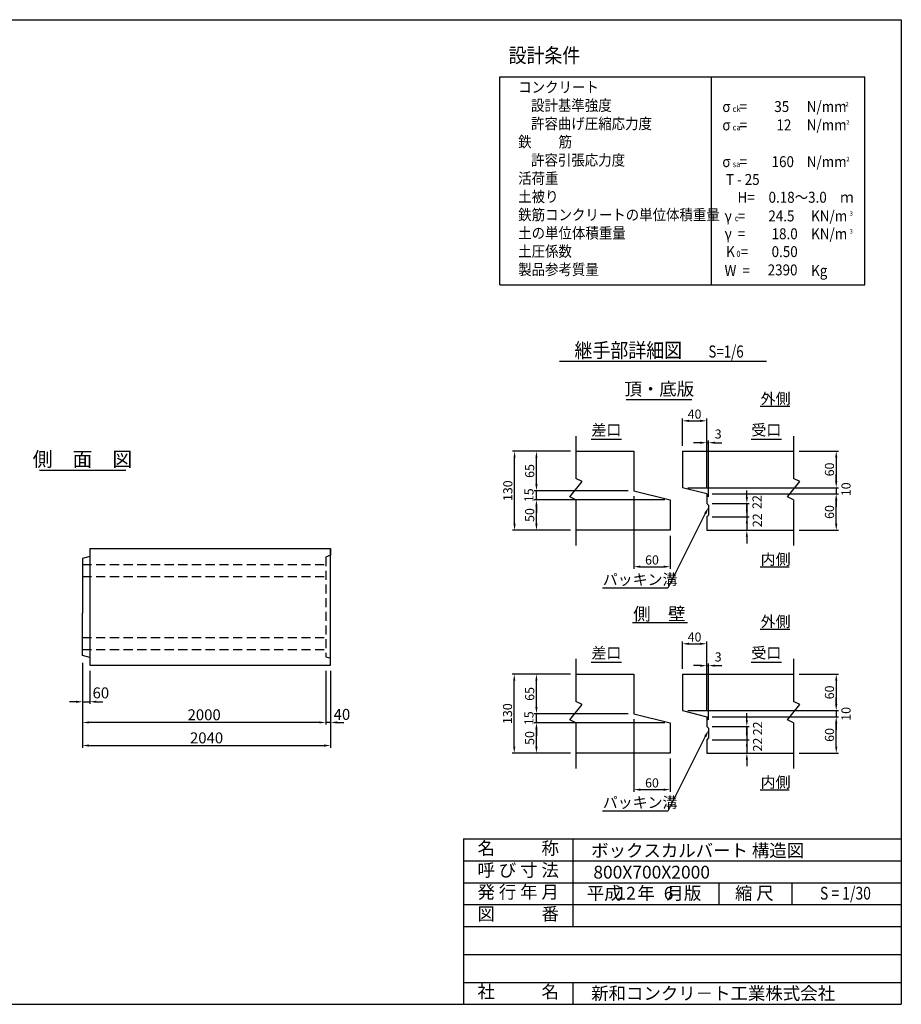
# Model space of a CAD drawing. Extents: x -250 to 12150, y 70 to 8400.
# Drawn here: x 4901 to 12150, y 300 to 8400 of the extents above; entities that cross this region are included whole.
import ezdxf
from ezdxf.enums import TextEntityAlignment as Align

# ---------------------------------------------------------------- set-up
doc = ezdxf.new("R2010")
doc.units = 0
doc.header["$LTSCALE"] = 300
doc.header["$MEASUREMENT"] = 0
doc.linetypes.add('HIDDEN', pattern=[0.375, 0.25, -0.125])
doc.layers.get('DEFPOINTS').update_dxf_attribs({"linetype": 'CONTINUOUS'})
for name, color, linetype in [('HAIKIN', 2, 'CONTINUOUS'), ('HASEN', 4, 'HIDDEN'), ('SEIHIN', 3, 'CONTINUOUS'), ('SUNPOU', 1, 'CONTINUOUS')]:
    doc.layers.add(name, color=color, linetype=linetype)
doc.styles.get("Standard").update_dxf_attribs({"font": 'TXT.shx', "width": 0.8, "bigfont": 'BIGFONT.shx'})
doc.dimstyles.get("Standard").update_dxf_attribs({"dimtxt": 0.18, "dimasz": 0.18, "dimexe": 0.18, "dimexo": 0.0625, "dimgap": 0.09, "dimtad": 0, "dimtih": 1, "dimtoh": 1, "dimdec": 4, "dimzin": 0, "dimdsep": 46, "dimtxsty": 'STANDARD', "dimcen": 0.09, "dimadec": 0, "dimazin": 0, "dimtfac": 1, "dimtdec": 4, "dimtofl": 0, "dimtmove": 0, "dimatfit": 3, "dimfxl": 1, "dimtolj": 1, "dimtzin": 0, "dimarcsym": 0})

# ---------------------------------------------------------------- blocks, each defined once
blk = doc.blocks.new('*D2')
at = {"layer": 'DEFPOINTS', "color": 0}
for p in [(5417.7, 3153.2), (7417.7, 3088.2), (5417.7, 2618.8)]:
    blk.add_point(p, dxfattribs=at)
at = {"layer": 'SUNPOU', "color": 0, "lineweight": -2}
for p, q in [((5417.7, 3108.2), (5417.7, 2600.8)), ((7417.7, 3043.2), (7417.7, 2600.8)), ((7363.7, 2618.8), (5471.7, 2618.8))]:
    blk.add_line(p, q, dxfattribs=at)
at = {"layer": 'SUNPOU', "color": 0}
for points in [[(5471.7, 2627.8), (5471.7, 2609.8), (5417.7, 2618.8)], [(7363.7, 2627.8), (7363.7, 2609.8), (7417.7, 2618.8)]]:
    blk.add_solid(points, dxfattribs=at)
at = {"layer": 'SUNPOU', "color": 0, "insert": (6417.7, 2681.8), "char_height": 90, "attachment_point": 5}
blk.add_mtext('\\A1;2000', dxfattribs=at)
blk = doc.blocks.new('*D3')
at = {"layer": 'DEFPOINTS', "color": 0}
for p in [(5417.7, 3153.2), (7457.7, 3088.8), (7457.7, 2428.8)]:
    blk.add_point(p, dxfattribs=at)
at = {"layer": 'SUNPOU', "color": 0, "lineweight": -2}
for p, q in [((5417.7, 3108.2), (5417.7, 2410.8)), ((7457.7, 3043.8), (7457.7, 2410.8)), ((5471.7, 2428.8), (7403.7, 2428.8))]:
    blk.add_line(p, q, dxfattribs=at)
at = {"layer": 'SUNPOU', "color": 0}
for points in [[(5471.7, 2437.8), (5471.7, 2419.8), (5417.7, 2428.8)], [(7403.7, 2437.8), (7403.7, 2419.8), (7457.7, 2428.8)]]:
    blk.add_solid(points, dxfattribs=at)
at = {"layer": 'SUNPOU', "color": 0, "insert": (6437.7, 2491.8), "char_height": 90, "attachment_point": 5}
blk.add_mtext('\\A1;2040', dxfattribs=at)
blk = doc.blocks.new('*D12')
at = {"layer": 'DEFPOINTS', "color": 0}
for p in [(5417.7, 3153.8), (5477.7, 3088.8), (5477.7, 2788.8)]:
    blk.add_point(p, dxfattribs=at)
at = {"layer": 'SUNPOU', "color": 0, "lineweight": -2}
for p, q in [((5417.7, 3108.8), (5417.7, 2770.8)), ((5477.7, 3043.8), (5477.7, 2770.8)), ((5363.7, 2788.8), (5309.7, 2788.8)), ((5417.7, 2788.8), (5477.7, 2788.8)), ((5531.7, 2788.8), (5585.7, 2788.8))]:
    blk.add_line(p, q, dxfattribs=at)
at = {"layer": 'SUNPOU', "color": 0}
for points in [[(5363.7, 2797.8), (5363.7, 2779.8), (5417.7, 2788.8)], [(5531.7, 2797.8), (5531.7, 2779.8), (5477.7, 2788.8)]]:
    blk.add_solid(points, dxfattribs=at)
at = {"layer": 'SUNPOU', "color": 0, "insert": (5568.4, 2862), "char_height": 90, "attachment_point": 5}
blk.add_mtext('\\A1;60', dxfattribs=at)
blk = doc.blocks.new('*D16')
at = {"layer": 'DEFPOINTS', "color": 0}
for p in [(10350, 4550), (10550, 4500), (11615, 4500)]:
    blk.add_point(p, dxfattribs=at)
at = {"layer": 'SUNPOU', "color": 0}
for p, q in [((11615, 4604), (11615, 4658)), ((10395, 4550), (11633, 4550)), ((11615, 4550), (11615, 4500)), ((10595, 4500), (11633, 4500)), ((11615, 4446), (11615, 4392))]:
    blk.add_line(p, q, dxfattribs=at)
for points in [[(11606, 4604), (11624, 4604), (11615, 4550)], [(11606, 4446), (11624, 4446), (11615, 4500)]]:
    blk.add_solid(points, dxfattribs=at)
at = {"layer": 'SUNPOU', "color": 0, "insert": (11695.3, 4536.9), "char_height": 75, "attachment_point": 5, "rotation": 90}
blk.add_mtext('\\A1;10', dxfattribs=at)
blk = doc.blocks.new('*D17')
at = {"layer": 'DEFPOINTS', "color": 0}
for p in [(9950, 4525), (10250, 4200), (10250, 3900)]:
    blk.add_point(p, dxfattribs=at)
at = {"layer": 'SUNPOU', "color": 0}
for p, q in [((9950, 4480), (9950, 3882)), ((10250, 4155), (10250, 3882)), ((10004, 3900), (10196, 3900))]:
    blk.add_line(p, q, dxfattribs=at)
for points in [[(10004, 3909), (10004, 3891), (9950, 3900)], [(10196, 3909), (10196, 3891), (10250, 3900)]]:
    blk.add_solid(points, dxfattribs=at)
at = {"layer": 'SUNPOU', "color": 0, "insert": (10100, 3955.5), "char_height": 75, "attachment_point": 5}
blk.add_mtext('\\A1;60', dxfattribs=at)
blk = doc.blocks.new('*D18')
at = {"layer": 'DEFPOINTS', "color": 0}
for p in [(9150, 4525), (9950, 4525), (10250, 4450)]:
    blk.add_point(p, dxfattribs=at)
at = {"layer": 'SUNPOU', "color": 0}
for p, q in [((9150, 4579), (9150, 4633)), ((9905, 4525), (9132, 4525)), ((9150, 4450), (9150, 4525)), ((10205, 4450), (9132, 4450)), ((9150, 4396), (9150, 4342))]:
    blk.add_line(p, q, dxfattribs=at)
for points in [[(9141, 4579), (9159, 4579), (9150, 4525)], [(9141, 4396), (9159, 4396), (9150, 4450)]]:
    blk.add_solid(points, dxfattribs=at)
at = {"layer": 'SUNPOU', "color": 0, "insert": (9088.1, 4487.5), "char_height": 75, "attachment_point": 5, "rotation": 90}
blk.add_mtext('\\A1;15', dxfattribs=at)
blk = doc.blocks.new('*D19')
at = {"layer": 'DEFPOINTS', "color": 0}
for p in [(9150, 4450), (10250, 4450), (9475, 4200)]:
    blk.add_point(p, dxfattribs=at)
at = {"layer": 'SUNPOU', "color": 0}
for p, q in [((10205, 4450), (9132, 4450)), ((9150, 4254), (9150, 4396)), ((9430, 4200), (9132, 4200))]:
    blk.add_line(p, q, dxfattribs=at)
for points in [[(9141, 4396), (9159, 4396), (9150, 4450)], [(9141, 4254), (9159, 4254), (9150, 4200)]]:
    blk.add_solid(points, dxfattribs=at)
at = {"layer": 'SUNPOU', "color": 0, "insert": (9094.5, 4325), "char_height": 75, "attachment_point": 5, "rotation": 90}
blk.add_mtext('\\A1;50', dxfattribs=at)
blk = doc.blocks.new('*D20')
at = {"layer": 'DEFPOINTS', "color": 0}
for p in [(8970, 4850), (9475, 4850), (9475, 4200)]:
    blk.add_point(p, dxfattribs=at)
at = {"layer": 'SUNPOU', "color": 0}
for p, q in [((9430, 4850), (8952, 4850)), ((8970, 4254), (8970, 4796)), ((9430, 4200), (8952, 4200))]:
    blk.add_line(p, q, dxfattribs=at)
for points in [[(8961, 4796), (8979, 4796), (8970, 4850)], [(8961, 4254), (8979, 4254), (8970, 4200)]]:
    blk.add_solid(points, dxfattribs=at)
at = {"layer": 'SUNPOU', "color": 0, "insert": (8914.5, 4525), "char_height": 75, "attachment_point": 5, "rotation": 90}
blk.add_mtext('\\A1;130', dxfattribs=at)
blk = doc.blocks.new('*D21')
at = {"layer": 'DEFPOINTS', "color": 0}
for p in [(10650, 4500), (11615, 4500), (11265, 4200)]:
    blk.add_point(p, dxfattribs=at)
at = {"layer": 'SUNPOU', "color": 0}
for p, q in [((10695, 4500), (11633, 4500)), ((11615, 4254), (11615, 4446)), ((11310, 4200), (11633, 4200))]:
    blk.add_line(p, q, dxfattribs=at)
for points in [[(11606, 4446), (11624, 4446), (11615, 4500)], [(11606, 4254), (11624, 4254), (11615, 4200)]]:
    blk.add_solid(points, dxfattribs=at)
at = {"layer": 'SUNPOU', "color": 0, "insert": (11559.5, 4350), "char_height": 75, "attachment_point": 5, "rotation": 90}
blk.add_mtext('\\A1;60', dxfattribs=at)
blk = doc.blocks.new('*D22')
at = {"layer": 'DEFPOINTS', "color": 0}
for p in [(10550, 4420), (10550, 4310), (10880, 4310)]:
    blk.add_point(p, dxfattribs=at)
at = {"layer": 'SUNPOU', "color": 0}
for p, q in [((10880, 4474), (10880, 4528)), ((10595, 4420), (10898, 4420)), ((10880, 4420), (10880, 4310)), ((10595, 4310), (10898, 4310)), ((10880, 4256), (10880, 4202))]:
    blk.add_line(p, q, dxfattribs=at)
for points in [[(10871, 4474), (10889, 4474), (10880, 4420)], [(10871, 4256), (10889, 4256), (10880, 4310)]]:
    blk.add_solid(points, dxfattribs=at)
at = {"layer": 'SUNPOU', "color": 0, "insert": (10963.1, 4431.7), "char_height": 75, "attachment_point": 5, "rotation": 90}
blk.add_mtext('\\A1;22', dxfattribs=at)
blk = doc.blocks.new('*D23')
at = {"layer": 'DEFPOINTS', "color": 0}
for p in [(10550, 4310), (10550, 4200), (10880, 4200)]:
    blk.add_point(p, dxfattribs=at)
at = {"layer": 'SUNPOU', "color": 0}
for p, q in [((10880, 4364), (10880, 4418)), ((10595, 4310), (10898, 4310)), ((10880, 4310), (10880, 4200)), ((10595, 4200), (10898, 4200)), ((10880, 4146), (10880, 4092))]:
    blk.add_line(p, q, dxfattribs=at)
for points in [[(10871, 4364), (10889, 4364), (10880, 4310)], [(10871, 4146), (10889, 4146), (10880, 4200)]]:
    blk.add_solid(points, dxfattribs=at)
at = {"layer": 'SUNPOU', "color": 0, "insert": (10965.8, 4282.2), "char_height": 75, "attachment_point": 5, "rotation": 90}
blk.add_mtext('\\A1;22', dxfattribs=at)
blk = doc.blocks.new('*D24')
at = {"layer": 'DEFPOINTS', "color": 0}
for p in [(10550, 2585.9), (10550, 2475.9), (10880, 2475.9)]:
    blk.add_point(p, dxfattribs=at)
at = {"layer": 'SUNPOU', "color": 0}
for p, q in [((10880, 2639.9), (10880, 2693.9)), ((10595, 2585.9), (10898, 2585.9)), ((10880, 2585.9), (10880, 2475.9)), ((10595, 2475.9), (10898, 2475.9)), ((10880, 2421.9), (10880, 2367.9))]:
    blk.add_line(p, q, dxfattribs=at)
for points in [[(10871, 2639.9), (10889, 2639.9), (10880, 2585.9)], [(10871, 2421.9), (10889, 2421.9), (10880, 2475.9)]]:
    blk.add_solid(points, dxfattribs=at)
at = {"layer": 'SUNPOU', "color": 0, "insert": (10968.5, 2569.8), "char_height": 75, "attachment_point": 5, "rotation": 90}
blk.add_mtext('\\A1;22', dxfattribs=at)
blk = doc.blocks.new('*D25')
at = {"layer": 'DEFPOINTS', "color": 0}
for p in [(10550, 2475.9), (10550, 2365.9), (10880, 2365.9)]:
    blk.add_point(p, dxfattribs=at)
at = {"layer": 'SUNPOU', "color": 0}
for p, q in [((10880, 2529.9), (10880, 2583.9)), ((10595, 2475.9), (10898, 2475.9)), ((10880, 2475.9), (10880, 2365.9)), ((10595, 2365.9), (10898, 2365.9)), ((10880, 2311.9), (10880, 2257.9))]:
    blk.add_line(p, q, dxfattribs=at)
for points in [[(10871, 2529.9), (10889, 2529.9), (10880, 2475.9)], [(10871, 2311.9), (10889, 2311.9), (10880, 2365.9)]]:
    blk.add_solid(points, dxfattribs=at)
at = {"layer": 'SUNPOU', "color": 0, "insert": (10968.5, 2436.7), "char_height": 75, "attachment_point": 5, "rotation": 90}
blk.add_mtext('\\A1;22', dxfattribs=at)
blk = doc.blocks.new('*D26')
at = {"layer": 'DEFPOINTS', "color": 0}
for p in [(10565, 3085.9), (10550, 2665.9), (10565, 2595.9)]:
    blk.add_point(p, dxfattribs=at)
at = {"layer": 'SUNPOU', "color": 0}
for p, q in [((10496, 3085.9), (10442, 3085.9)), ((10550, 2710.9), (10550, 3103.9)), ((10550, 3085.9), (10565, 3085.9)), ((10565, 2640.9), (10565, 3103.9)), ((10619, 3085.9), (10673, 3085.9))]:
    blk.add_line(p, q, dxfattribs=at)
for points in [[(10496, 3094.9), (10496, 3076.9), (10550, 3085.9)], [(10619, 3094.9), (10619, 3076.9), (10565, 3085.9)]]:
    blk.add_solid(points, dxfattribs=at)
at = {"layer": 'SUNPOU', "color": 0, "insert": (10644.2, 3157.5), "char_height": 75, "attachment_point": 5}
blk.add_mtext('\\A1;3', dxfattribs=at)
blk = doc.blocks.new('*D27')
at = {"layer": 'DEFPOINTS', "color": 0}
for p in [(11265, 3015.9), (10350, 2715.9), (11615, 2715.9)]:
    blk.add_point(p, dxfattribs=at)
at = {"layer": 'SUNPOU', "color": 0}
for p, q in [((11310, 3015.9), (11633, 3015.9)), ((11615, 2961.9), (11615, 2769.9)), ((10395, 2715.9), (11633, 2715.9))]:
    blk.add_line(p, q, dxfattribs=at)
for points in [[(11606, 2961.9), (11624, 2961.9), (11615, 3015.9)], [(11606, 2769.9), (11624, 2769.9), (11615, 2715.9)]]:
    blk.add_solid(points, dxfattribs=at)
at = {"layer": 'SUNPOU', "color": 0, "insert": (11559.5, 2865.9), "char_height": 75, "attachment_point": 5, "rotation": 90}
blk.add_mtext('\\A1;60', dxfattribs=at)
blk = doc.blocks.new('*D28')
at = {"layer": 'DEFPOINTS', "color": 0}
for p in [(10350, 2715.9), (10550, 2665.9), (11615, 2665.9)]:
    blk.add_point(p, dxfattribs=at)
at = {"layer": 'SUNPOU', "color": 0}
for p, q in [((11615, 2769.9), (11615, 2823.9)), ((10395, 2715.9), (11633, 2715.9)), ((11615, 2715.9), (11615, 2665.9)), ((10595, 2665.9), (11633, 2665.9)), ((11615, 2611.9), (11615, 2557.9))]:
    blk.add_line(p, q, dxfattribs=at)
for points in [[(11606, 2769.9), (11624, 2769.9), (11615, 2715.9)], [(11606, 2611.9), (11624, 2611.9), (11615, 2665.9)]]:
    blk.add_solid(points, dxfattribs=at)
at = {"layer": 'SUNPOU', "color": 0, "insert": (11695.3, 2689.3), "char_height": 75, "attachment_point": 5, "rotation": 90}
blk.add_mtext('\\A1;10', dxfattribs=at)
blk = doc.blocks.new('*D29')
at = {"layer": 'DEFPOINTS', "color": 0}
for p in [(7417.7, 3088.8), (7457.7, 3088.8), (7417.7, 2618.8)]:
    blk.add_point(p, dxfattribs=at)
at = {"layer": 'SUNPOU', "color": 0, "lineweight": -2}
for p, q in [((7417.7, 3043.8), (7417.7, 2600.8)), ((7457.7, 3043.8), (7457.7, 2600.8)), ((7363.7, 2618.8), (7309.7, 2618.8)), ((7457.7, 2618.8), (7417.7, 2618.8)), ((7511.7, 2618.8), (7565.7, 2618.8))]:
    blk.add_line(p, q, dxfattribs=at)
at = {"layer": 'SUNPOU', "color": 0}
for points in [[(7363.7, 2627.8), (7363.7, 2609.8), (7417.7, 2618.8)], [(7511.7, 2627.8), (7511.7, 2609.8), (7457.7, 2618.8)]]:
    blk.add_solid(points, dxfattribs=at)
at = {"layer": 'SUNPOU', "color": 0, "insert": (7550.8, 2685.1), "char_height": 90, "attachment_point": 5}
blk.add_mtext('\\A1;40', dxfattribs=at)
blk = doc.blocks.new('*D30')
at = {"layer": 'DEFPOINTS', "color": 0}
for p in [(10550, 3265.9), (10350, 3015.9), (10550, 2665.9)]:
    blk.add_point(p, dxfattribs=at)
at = {"layer": 'SUNPOU', "color": 0}
for p, q in [((10350, 3060.9), (10350, 3283.9)), ((10404, 3265.9), (10496, 3265.9)), ((10550, 2710.9), (10550, 3283.9))]:
    blk.add_line(p, q, dxfattribs=at)
for points in [[(10404, 3274.9), (10404, 3256.9), (10350, 3265.9)], [(10496, 3274.9), (10496, 3256.9), (10550, 3265.9)]]:
    blk.add_solid(points, dxfattribs=at)
at = {"layer": 'SUNPOU', "color": 0, "insert": (10450, 3321.4), "char_height": 75, "attachment_point": 5}
blk.add_mtext('\\A1;40', dxfattribs=at)
blk = doc.blocks.new('*D31')
at = {"layer": 'DEFPOINTS', "color": 0}
for p in [(9150, 2615.9), (10250, 2615.9), (9475, 2365.9)]:
    blk.add_point(p, dxfattribs=at)
at = {"layer": 'SUNPOU', "color": 0}
for p, q in [((10205, 2615.9), (9132, 2615.9)), ((9150, 2419.9), (9150, 2561.9)), ((9430, 2365.9), (9132, 2365.9))]:
    blk.add_line(p, q, dxfattribs=at)
for points in [[(9141, 2561.9), (9159, 2561.9), (9150, 2615.9)], [(9141, 2419.9), (9159, 2419.9), (9150, 2365.9)]]:
    blk.add_solid(points, dxfattribs=at)
at = {"layer": 'SUNPOU', "color": 0, "insert": (9094.5, 2490.9), "char_height": 75, "attachment_point": 5, "rotation": 90}
blk.add_mtext('\\A1;50', dxfattribs=at)
blk = doc.blocks.new('*D32')
at = {"layer": 'DEFPOINTS', "color": 0}
for p in [(9150, 2690.9), (9950, 2690.9), (10250, 2615.9)]:
    blk.add_point(p, dxfattribs=at)
at = {"layer": 'SUNPOU', "color": 0}
for p, q in [((9150, 2744.9), (9150, 2798.9)), ((9905, 2690.9), (9132, 2690.9)), ((9150, 2615.9), (9150, 2690.9)), ((10205, 2615.9), (9132, 2615.9)), ((9150, 2561.9), (9150, 2507.9))]:
    blk.add_line(p, q, dxfattribs=at)
for points in [[(9141, 2744.9), (9159, 2744.9), (9150, 2690.9)], [(9141, 2561.9), (9159, 2561.9), (9150, 2615.9)]]:
    blk.add_solid(points, dxfattribs=at)
at = {"layer": 'SUNPOU', "color": 0, "insert": (9088.1, 2653.4), "char_height": 75, "attachment_point": 5, "rotation": 90}
blk.add_mtext('\\A1;15', dxfattribs=at)
blk = doc.blocks.new('*D33')
at = {"layer": 'DEFPOINTS', "color": 0}
for p in [(9150, 3015.9), (9475, 3015.9), (9950, 2690.9)]:
    blk.add_point(p, dxfattribs=at)
at = {"layer": 'SUNPOU', "color": 0}
for p, q in [((9430, 3015.9), (9132, 3015.9)), ((9150, 2744.9), (9150, 2961.9)), ((9905, 2690.9), (9132, 2690.9))]:
    blk.add_line(p, q, dxfattribs=at)
for points in [[(9141, 2961.9), (9159, 2961.9), (9150, 3015.9)], [(9141, 2744.9), (9159, 2744.9), (9150, 2690.9)]]:
    blk.add_solid(points, dxfattribs=at)
at = {"layer": 'SUNPOU', "color": 0, "insert": (9094.5, 2853.4), "char_height": 75, "attachment_point": 5, "rotation": 90}
blk.add_mtext('\\A1;65', dxfattribs=at)
blk = doc.blocks.new('*D34')
at = {"layer": 'DEFPOINTS', "color": 0}
for p in [(8967.6, 3015.9), (9472.6, 3015.9), (9472.6, 2365.9)]:
    blk.add_point(p, dxfattribs=at)
at = {"layer": 'SUNPOU', "color": 0}
for p, q in [((9427.6, 3015.9), (8949.6, 3015.9)), ((8967.6, 2419.9), (8967.6, 2961.9)), ((9427.6, 2365.9), (8949.6, 2365.9))]:
    blk.add_line(p, q, dxfattribs=at)
for points in [[(8958.6, 2961.9), (8976.6, 2961.9), (8967.6, 3015.9)], [(8958.6, 2419.9), (8976.6, 2419.9), (8967.6, 2365.9)]]:
    blk.add_solid(points, dxfattribs=at)
at = {"layer": 'SUNPOU', "color": 0, "insert": (8912.1, 2690.9), "char_height": 75, "attachment_point": 5, "rotation": 90}
blk.add_mtext('\\A1;130', dxfattribs=at)
blk = doc.blocks.new('*D35')
at = {"layer": 'DEFPOINTS', "color": 0}
for p in [(9950, 2690.9), (10250, 2365.9), (10250, 2065.9)]:
    blk.add_point(p, dxfattribs=at)
at = {"layer": 'SUNPOU', "color": 0}
for p, q in [((9950, 2645.9), (9950, 2047.9)), ((10250, 2320.9), (10250, 2047.9)), ((10004, 2065.9), (10196, 2065.9))]:
    blk.add_line(p, q, dxfattribs=at)
for points in [[(10004, 2074.9), (10004, 2056.9), (9950, 2065.9)], [(10196, 2074.9), (10196, 2056.9), (10250, 2065.9)]]:
    blk.add_solid(points, dxfattribs=at)
at = {"layer": 'SUNPOU', "color": 0, "insert": (10100, 2121.4), "char_height": 75, "attachment_point": 5}
blk.add_mtext('\\A1;60', dxfattribs=at)
blk = doc.blocks.new('*D36')
at = {"layer": 'DEFPOINTS', "color": 0}
for p in [(10650, 2665.9), (11615, 2665.9), (11265, 2365.9)]:
    blk.add_point(p, dxfattribs=at)
at = {"layer": 'SUNPOU', "color": 0}
for p, q in [((10695, 2665.9), (11633, 2665.9)), ((11615, 2419.9), (11615, 2611.9)), ((11310, 2365.9), (11633, 2365.9))]:
    blk.add_line(p, q, dxfattribs=at)
for points in [[(11606, 2611.9), (11624, 2611.9), (11615, 2665.9)], [(11606, 2419.9), (11624, 2419.9), (11615, 2365.9)]]:
    blk.add_solid(points, dxfattribs=at)
at = {"layer": 'SUNPOU', "color": 0, "insert": (11559.5, 2515.9), "char_height": 75, "attachment_point": 5, "rotation": 90}
blk.add_mtext('\\A1;60', dxfattribs=at)
blk = doc.blocks.new('*D37')
at = {"layer": 'DEFPOINTS', "color": 0}
for p in [(10565, 4920), (10550, 4500), (10565, 4430)]:
    blk.add_point(p, dxfattribs=at)
at = {"layer": 'SUNPOU', "color": 0}
for p, q in [((10496, 4920), (10442, 4920)), ((10550, 4545), (10550, 4938)), ((10550, 4920), (10565, 4920)), ((10565, 4475), (10565, 4938)), ((10619, 4920), (10673, 4920))]:
    blk.add_line(p, q, dxfattribs=at)
for points in [[(10496, 4929), (10496, 4911), (10550, 4920)], [(10619, 4929), (10619, 4911), (10565, 4920)]]:
    blk.add_solid(points, dxfattribs=at)
at = {"layer": 'SUNPOU', "color": 0, "insert": (10644.2, 4991.6), "char_height": 75, "attachment_point": 5}
blk.add_mtext('\\A1;3', dxfattribs=at)
blk = doc.blocks.new('*D38')
at = {"layer": 'DEFPOINTS', "color": 0}
for p in [(11265, 4850), (10350, 4550), (11615, 4550)]:
    blk.add_point(p, dxfattribs=at)
at = {"layer": 'SUNPOU', "color": 0}
for p, q in [((11310, 4850), (11633, 4850)), ((11615, 4796), (11615, 4604)), ((10395, 4550), (11633, 4550))]:
    blk.add_line(p, q, dxfattribs=at)
for points in [[(11606, 4796), (11624, 4796), (11615, 4850)], [(11606, 4604), (11624, 4604), (11615, 4550)]]:
    blk.add_solid(points, dxfattribs=at)
at = {"layer": 'SUNPOU', "color": 0, "insert": (11559.5, 4700), "char_height": 75, "attachment_point": 5, "rotation": 90}
blk.add_mtext('\\A1;60', dxfattribs=at)
blk = doc.blocks.new('*D39')
at = {"layer": 'DEFPOINTS', "color": 0}
for p in [(9150, 4850), (9475, 4850), (9950, 4525)]:
    blk.add_point(p, dxfattribs=at)
at = {"layer": 'SUNPOU', "color": 0}
for p, q in [((9430, 4850), (9132, 4850)), ((9150, 4579), (9150, 4796)), ((9905, 4525), (9132, 4525))]:
    blk.add_line(p, q, dxfattribs=at)
for points in [[(9141, 4796), (9159, 4796), (9150, 4850)], [(9141, 4579), (9159, 4579), (9150, 4525)]]:
    blk.add_solid(points, dxfattribs=at)
at = {"layer": 'SUNPOU', "color": 0, "insert": (9094.5, 4687.5), "char_height": 75, "attachment_point": 5, "rotation": 90}
blk.add_mtext('\\A1;65', dxfattribs=at)
blk = doc.blocks.new('*D40')
at = {"layer": 'DEFPOINTS', "color": 0}
for p in [(10550, 5100), (10350, 4850), (10550, 4500)]:
    blk.add_point(p, dxfattribs=at)
at = {"layer": 'SUNPOU', "color": 0}
for p, q in [((10350, 4895), (10350, 5118)), ((10550, 4545), (10550, 5118)), ((10404, 5100), (10496, 5100))]:
    blk.add_line(p, q, dxfattribs=at)
for points in [[(10404, 5109), (10404, 5091), (10350, 5100)], [(10496, 5109), (10496, 5091), (10550, 5100)]]:
    blk.add_solid(points, dxfattribs=at)
at = {"layer": 'SUNPOU', "color": 0, "insert": (10450, 5155.5), "char_height": 75, "attachment_point": 5}
blk.add_mtext('\\A1;40', dxfattribs=at)

msp = doc.modelspace()

# ---------------------------------------------------------------- linework, layer by layer
at = {"layer": 'HAIKIN'}
for p, q in [((450, 8400), (12150, 8400)), ((12150, 8400), (12150, 300)), ((450, 300), (12150, 300))]:
    msp.add_line(p, q, dxfattribs=at)
at = {"layer": 'HASEN'}
for p, q in [((7457.7, 3993.8), (7417.7, 3978.8)), ((7417.7, 3978.8), (7417.7, 3158.8)), ((7457.7, 4048.8), (7457.7, 3993.8)), ((5417.7, 3918.8), (7417.7, 3918.8)), ((5417.7, 3818.8), (7417.7, 3818.8)), ((5417.7, 3318.8), (7417.7, 3318.8)), ((5417.7, 3218.8), (7417.7, 3218.8)), ((7417.7, 3158.8), (7457.7, 3148.8)), ((7457.7, 3088.8), (7457.7, 3143.8))]:
    msp.add_line(p, q, dxfattribs=at)
at = {"layer": 'SEIHIN'}
for p, q in [((9475, 4850), (9950, 4850)), ((9950, 4850), (9950, 4525)), ((10350, 4850), (11265, 4850)), ((10350, 4850), (10350, 4550)), ((10550, 4500), (10350, 4550)), ((9950, 4525), (10250, 4450)), ((10550, 4500), (10550, 4420)), ((10250, 4450), (10250, 4200)), ((10550, 4420), (10565, 4405)), ((10565, 4405), (10565, 4325)), ((10565, 4325), (10550, 4310)), ((10550, 4310), (10550, 4200)), ((10250, 4200), (9475, 4200)), ((10550, 4200), (11265, 4200)), ((5477.7, 3983.8), (5417.7, 3968.8)), ((5477.7, 4048.8), (7457.7, 4048.8)), ((5477.7, 4048.8), (5477.7, 3088.8)), ((7457.7, 3088.8), (7457.7, 4048.8)), ((5417.7, 3968.8), (5417.7, 3518.8)), ((5417.7, 3168.8), (5417.7, 3518.8)), ((5477.7, 3153.8), (5417.7, 3168.8)), ((5477.7, 3088.8), (7457.7, 3088.8)), ((9475, 3015.9), (9950, 3015.9)), ((9950, 3015.9), (9950, 2690.9)), ((10350, 3015.9), (11265, 3015.9)), ((10350, 3015.9), (10350, 2715.9)), ((9950, 2690.9), (10250, 2615.9)), ((10350, 2715.9), (10550, 2665.9)), ((10250, 2615.9), (10250, 2365.9)), ((10550, 2665.9), (10550, 2585.9)), ((10550, 2585.9), (10565, 2570.9)), ((10565, 2570.9), (10565, 2490.9)), ((10565, 2490.9), (10550, 2475.9)), ((10550, 2475.9), (10550, 2365.9)), ((10250, 2365.9), (9475, 2365.9)), ((10550, 2365.9), (11265, 2365.9)), ((8550, 1660), (12150, 1660)), ((8550, 1660), (8550, 300))]:
    msp.add_line(p, q, dxfattribs=at)
at = {"layer": 'SUNPOU'}
for p, q in [((8850, 7930), (11850, 7930)), ((8850, 6220), (8850, 7930)), ((10590, 6220), (10590, 7930)), ((11850, 6220), (11850, 7930)), ((8850, 6220), (11850, 6220)), ((9339.3, 5590.2), (11041.4, 5590.2)), ((9888.9, 5274.2), (10427.1, 5274.2)), ((10988.3, 5219.4), (11234.5, 5219.4)), ((9475, 4975), (9475, 4625)), ((9600, 4950), (9850, 4950)), ((10915, 4950), (11165, 4950)), ((11265, 4975), (11265, 4625)), ((5062.6, 4694.6), (5772.8, 4694.6)), ((9525, 4600), (9475, 4625)), ((11315, 4600), (11265, 4625)), ((9425, 4475), (9525, 4600)), ((11215, 4475), (11315, 4600)), ((9475, 4450), (9425, 4475)), ((11265, 4450), (11215, 4475)), ((9475, 4450), (9475, 4075)), ((11265, 4450), (11265, 4075)), ((10538.2, 4336.3), (10231.3, 3722.6)), ((10988.3, 3897.6), (11228.7, 3897.6)), ((10231.3, 3722.6), (9693.3, 3722.6)), ((9938.5, 3440.1), (10390.7, 3440.1)), ((10988.3, 3385.3), (11234.5, 3385.3)), ((9475, 3140.9), (9475, 2790.9)), ((9600, 3115.9), (9850, 3115.9)), ((10915, 3115.9), (11165, 3115.9)), ((11265, 3140.9), (11265, 2790.9)), ((9425, 2640.9), (9525, 2765.9)), ((9525, 2765.9), (9475, 2790.9)), ((11215, 2640.9), (11315, 2765.9)), ((11315, 2765.9), (11265, 2790.9)), ((9475, 2615.9), (9425, 2640.9)), ((9475, 2615.9), (9475, 2240.9)), ((11265, 2615.9), (11215, 2640.9)), ((11265, 2615.9), (11265, 2240.9)), ((10538.2, 2502.3), (10231.3, 1888.5)), ((10988.3, 2063.6), (11228.7, 2063.6)), ((10231.3, 1888.5), (9693.3, 1888.5)), ((9450, 1660), (9450, 940)), ((8550, 1480), (12150, 1480)), ((8550, 1300), (12150, 1300)), ((10650, 1300), (10650, 1120)), ((11250, 1300), (11250, 1120)), ((8550, 1120), (12150, 1120)), ((8550, 940), (12150, 940)), ((8550, 710), (12150, 710)), ((8550, 480), (12150, 480)), ((9450, 480), (9450, 300))]:
    msp.add_line(p, q, dxfattribs=at)
for points in [[(10529.2, 4340.8), (10565, 4390), (10547.1, 4331.9)], [(10529.2, 2506.7), (10565, 2555.9), (10547.1, 2497.8)]]:
    msp.add_solid(points, dxfattribs=at)

# ---------------------------------------------------------------- texts
at = {"layer": 'SUNPOU', "width": 0.9}
msp.add_text('設計条件', height=120, dxfattribs=at).set_placement((8921.2, 8008.8), align=Align.BOTTOM_LEFT)
for s, height, p in [('コンクリート', 90, (9000, 7800)), ('設計基準強度', 90, (9105.5, 7650)), ('σ   = ', 90, (10678.5, 7640.5)), ('35', 90, (11105.7, 7640.5)), ('N/mm', 90, (11372.6, 7640.5)), ('ck', 50, (10763, 7640.5)), ('許容曲げ圧縮応力度', 90, (9105.5, 7500)), ('σ   = ', 90, (10678.5, 7489.4)), ('12', 90, (11123.5, 7489.4)), ('N/mm', 90, (11372.6, 7489.4)), ('鉄\u3000\u3000筋', 90, (9000, 7350)), ('ca', 50, (10763, 7489.4)), ('許容引張応力度', 90, (9105.5, 7200)), ('σ   = ', 90, (10678.5, 7187)), ('sa', 50, (10763, 7187)), ('160', 90, (11083.4, 7187)), ('N/mm', 90, (11372.6, 7187)), ('活荷重', 90, (9000, 7050)), ('T - 25', 90, (10708.5, 7040.5)), ('土被り', 90, (9000, 6900)), ('H=', 90, (10803, 6893.5)), ('0.18～3.0\u3000ｍ', 90, (11058.5, 6894.2)), ('鉄筋コンクリートの単位体積重量', 90, (9000, 6750)), ('γ  =', 90, (10696.5, 6740.5)), ('24.5', 90, (11056.9, 6740.5)), ('KN/m', 90, (11408.4, 6740.5)), ('c', 50, (10780.8, 6742.3)), ('土の単位体積重量', 90, (9000, 6600)), ('γ  =', 90, (10696.5, 6593.8)), ('18.0', 90, (11083.6, 6593.8)), ('KN/m', 90, (11408.4, 6593.8)), ('土圧係数', 90, (9000, 6450)), ('K  =', 90, (10709.8, 6447.1)), ('0', 50, (10794.2, 6448.8)), ('0.50', 90, (11083.6, 6447.1)), ('製品参考質量', 90, (9000, 6300)), ('W  =', 90, (10696.5, 6291.4)), ('2390', 90, (11051.3, 6296.5)), ('Kg', 90, (11408.4, 6291.4))]:
    msp.add_text(s, height=height, dxfattribs=at).set_placement(p)
at = {"layer": 'SUNPOU'}
for s, p in [('2', (11717.7, 7705.9)), ('2', (11724.7, 7555.9)), ('2', (11724.7, 7253.5)), ('3', (11751.9, 6805.9)), ('3', (11751.9, 6659.2))]:
    msp.add_text(s, height=36, dxfattribs=at).set_placement(p, align=Align.MIDDLE_RIGHT)
for s, height, width, p in [('継手部詳細図', 120, 0.9, (9905.1, 5620.2)), ('S=1/6', 100, 0.8, (10708.9, 5620.2))]:
    msp.add_text(s, height=height, dxfattribs=dict(at, width=width)).set_placement(p, align=Align.CENTER)
for s, height, p in [('頂・底版', 105, (10160.3, 5309.2)), ('外側', 90, (11116.4, 5238.1)), ('差口', 90, (9725, 4980)), ('受口', 90, (11040, 4980)), ('側\u3000面\u3000図', 120, (5417.1, 4724.6)), ('内側', 90, (11116.4, 3916.4)), ('側\u3000壁', 105, (10160.3, 3458.9)), ('外側', 90, (11116.4, 3404.1)), ('差口', 90, (9725, 3145.9)), ('受口', 90, (11040, 3145.9)), ('内側', 90, (11116.4, 2082.3))]:
    msp.add_text(s, height=height, dxfattribs=at).set_placement(p, align=Align.CENTER)
for s, height, p in [('パッキン溝', 90, (9695.6, 3749.5)), ('パッキン溝', 90, (9695.6, 1915.5)), ('800X700X2000', 105, (9617.8, 1334.5))]:
    msp.add_text(s, height=height, dxfattribs=at).set_placement(p)
for s, p in [('名\u3000   \u3000称', (9000, 1570)), ('呼 び 寸 法', (9000, 1390)), ('発 行 年 月', (9000, 1210)), ('平成    年   月版', (10035.4, 1200.3)), ('12', (9887.6, 1200.3)), ('6', (10236.5, 1200.3)), ('縮 尺', (10941.8, 1200.3)), ('図\u3000   \u3000番', (9000, 1030)), ('社\u3000   \u3000名', (9000, 390))]:
    msp.add_text(s, height=105, dxfattribs=at).set_placement(p, align=Align.MIDDLE)
for s, p in [('ボックスカルバート 構造図', (9600, 1565)), ('新和コンクリ－ト工業株式会社', (9600, 390))]:
    msp.add_text(s, height=105, dxfattribs=at).set_placement(p, align=Align.MIDDLE_LEFT)
at = {"layer": 'SUNPOU', "width": 0.8}
msp.add_text('S = 1/30', height=105, dxfattribs=at).set_placement((11690.7, 1200.3), align=Align.MIDDLE)

# ---------------------------------------------------------------- dimensions: what is measured, and where the dimension line sits
at = {"layer": 'SUNPOU'}
for base, p1, p2, override, picture, middle in [((10550, 5100), (10350, 4850), (10550, 4500), {"dimscale": 30, "dimtxt": 2.5, "dimasz": 1.8, "dimexe": 0.6, "dimexo": 1.5, "dimgap": 0.6, "dimtad": 1, "dimtih": 0, "dimtoh": 0, "dimdec": 0, "dimlfac": 0.2, "dimzin": 8, "dimcen": 0, "dimaunit": 1, "dimtofl": 1, "dimtmove": 2, "dimtvp": 1, "dimtzin": 8}, '*D40', (10450, 5155.5)), ((10250, 3900), (9950, 4525), (10250, 4200), {"dimscale": 30, "dimtxt": 2.5, "dimasz": 1.8, "dimexe": 0.6, "dimexo": 1.5, "dimgap": 0.6, "dimtad": 1, "dimtih": 0, "dimtoh": 0, "dimdec": 0, "dimlfac": 0.2, "dimzin": 8, "dimcen": 0, "dimaunit": 1, "dimtofl": 1, "dimtmove": 2, "dimtvp": 1, "dimtzin": 8}, '*D17', (10100, 3955.5)), ((10550, 3265.9), (10350, 3015.9), (10550, 2665.9), {"dimscale": 30, "dimtxt": 2.5, "dimasz": 1.8, "dimexe": 0.6, "dimexo": 1.5, "dimgap": 0.6, "dimtad": 1, "dimtih": 0, "dimtoh": 0, "dimdec": 0, "dimlfac": 0.2, "dimzin": 8, "dimcen": 0, "dimaunit": 1, "dimtofl": 1, "dimtmove": 2, "dimtvp": 1, "dimtzin": 8}, '*D30', (10450, 3321.4)), ((5417.7, 2618.8), (7417.7, 3088.2), (5417.7, 3153.2), {"dimscale": 30, "dimtxt": 3, "dimasz": 1.8, "dimexe": 0.6, "dimexo": 1.5, "dimgap": 0.6, "dimtad": 1, "dimtih": 0, "dimtoh": 0, "dimdec": 0, "dimzin": 8, "dimcen": 0, "dimaunit": 1, "dimtofl": 1, "dimtmove": 2, "dimtvp": 1, "dimtzin": 8}, '*D2', (6417.7, 2681.8)), ((7457.7, 2428.8), (5417.7, 3153.2), (7457.7, 3088.8), {"dimscale": 30, "dimtxt": 3, "dimasz": 1.8, "dimexe": 0.6, "dimexo": 1.5, "dimgap": 0.6, "dimtad": 1, "dimtih": 0, "dimtoh": 0, "dimdec": 0, "dimzin": 8, "dimcen": 0, "dimaunit": 1, "dimtofl": 1, "dimtmove": 2, "dimtvp": 1, "dimtzin": 8}, '*D3', (6437.7, 2491.8)), ((10250, 2065.9), (9950, 2690.9), (10250, 2365.9), {"dimscale": 30, "dimtxt": 2.5, "dimasz": 1.8, "dimexe": 0.6, "dimexo": 1.5, "dimgap": 0.6, "dimtad": 1, "dimtih": 0, "dimtoh": 0, "dimdec": 0, "dimlfac": 0.2, "dimzin": 8, "dimcen": 0, "dimaunit": 1, "dimtofl": 1, "dimtmove": 2, "dimtvp": 1, "dimtzin": 8}, '*D35', (10100, 2121.4))]:
    dim = msp.add_linear_dim(base=base, p1=p1, p2=p2, dimstyle='STANDARD', override=override, dxfattribs=at)
    dim.commit()
    dim.dimension.update_dxf_attribs({"geometry": picture, "text_midpoint": middle})
for base, p1, p2, picture, middle in [((10565, 4920), (10550, 4500), (10565, 4430), '*D37', (10644.2, 4991.6)), ((10565, 3085.9), (10550, 2665.9), (10565, 2595.9), '*D26', (10644.2, 3157.5))]:
    dim = msp.add_linear_dim(base=base, p1=p1, p2=p2, text='3', dimstyle='STANDARD', override={"dimscale": 30, "dimtxt": 2.5, "dimasz": 1.8, "dimexe": 0.6, "dimexo": 1.5, "dimgap": 0.6, "dimtad": 1, "dimtih": 0, "dimtoh": 0, "dimdec": 0, "dimlfac": 0.2, "dimzin": 8, "dimcen": 0, "dimaunit": 1, "dimtofl": 1, "dimtmove": 2, "dimtvp": 1, "dimtzin": 8}, dxfattribs=at)
    dim.commit()
    dim.dimension.update_dxf_attribs({"geometry": picture, "text_midpoint": middle, "dimtype": 160})
for base, p1, p2, picture, middle in [((8970, 4850), (9475, 4200), (9475, 4850), '*D20', (8914.5, 4525)), ((9150, 4850), (9950, 4525), (9475, 4850), '*D39', (9094.5, 4687.5)), ((11615, 4550), (11265, 4850), (10350, 4550), '*D38', (11559.5, 4700)), ((11615, 4500), (11265, 4200), (10650, 4500), '*D21', (11559.5, 4350)), ((9150, 4450), (9475, 4200), (10250, 4450), '*D19', (9094.5, 4325)), ((8967.6, 3015.9), (9472.6, 2365.9), (9472.6, 3015.9), '*D34', (8912.1, 2690.9)), ((9150, 3015.9), (9950, 2690.9), (9475, 3015.9), '*D33', (9094.5, 2853.4)), ((11615, 2715.9), (11265, 3015.9), (10350, 2715.9), '*D27', (11559.5, 2865.9)), ((9150, 2615.9), (9475, 2365.9), (10250, 2615.9), '*D31', (9094.5, 2490.9)), ((11615, 2665.9), (11265, 2365.9), (10650, 2665.9), '*D36', (11559.5, 2515.9))]:
    dim = msp.add_linear_dim(base=base, p1=p1, p2=p2, angle=90, dimstyle='STANDARD', override={"dimscale": 30, "dimtxt": 2.5, "dimasz": 1.8, "dimexe": 0.6, "dimexo": 1.5, "dimgap": 0.6, "dimtad": 1, "dimtih": 0, "dimtoh": 0, "dimdec": 0, "dimlfac": 0.2, "dimzin": 8, "dimcen": 0, "dimaunit": 1, "dimtofl": 1, "dimtmove": 2, "dimtvp": 1, "dimtzin": 8}, dxfattribs=at)
    dim.commit()
    dim.dimension.update_dxf_attribs({"geometry": picture, "text_midpoint": middle})
for base, p1, p2, picture, middle in [((9150, 4525), (10250, 4450), (9950, 4525), '*D18', (9088.1, 4487.5)), ((11615, 4500), (10350, 4550), (10550, 4500), '*D16', (11695.3, 4536.9)), ((10880, 4310), (10550, 4420), (10550, 4310), '*D22', (10963.1, 4431.7)), ((10880, 4200), (10550, 4310), (10550, 4200), '*D23', (10965.8, 4282.2)), ((9150, 2690.9), (10250, 2615.9), (9950, 2690.9), '*D32', (9088.1, 2653.4)), ((11615, 2665.9), (10350, 2715.9), (10550, 2665.9), '*D28', (11695.3, 2689.3)), ((10880, 2475.9), (10550, 2585.9), (10550, 2475.9), '*D24', (10968.5, 2569.8)), ((10880, 2365.9), (10550, 2475.9), (10550, 2365.9), '*D25', (10968.5, 2436.7))]:
    dim = msp.add_linear_dim(base=base, p1=p1, p2=p2, angle=90, dimstyle='STANDARD', override={"dimscale": 30, "dimtxt": 2.5, "dimasz": 1.8, "dimexe": 0.6, "dimexo": 1.5, "dimgap": 0.6, "dimtad": 1, "dimtih": 0, "dimtoh": 0, "dimdec": 0, "dimlfac": 0.2, "dimzin": 8, "dimcen": 0, "dimaunit": 1, "dimtofl": 1, "dimtmove": 2, "dimtvp": 1, "dimtzin": 8}, dxfattribs=at)
    dim.commit()
    dim.dimension.update_dxf_attribs({"geometry": picture, "text_midpoint": middle, "dimtype": 160})
for base, p1, p2, picture, middle in [((5477.7, 2788.8), (5417.7, 3153.8), (5477.7, 3088.8), '*D12', (5568.4, 2862)), ((7417.7, 2618.8), (7457.7, 3088.8), (7417.7, 3088.8), '*D29', (7550.8, 2685.1))]:
    dim = msp.add_linear_dim(base=base, p1=p1, p2=p2, dimstyle='STANDARD', override={"dimscale": 30, "dimtxt": 3, "dimasz": 1.8, "dimexe": 0.6, "dimexo": 1.5, "dimgap": 0.6, "dimtad": 1, "dimtih": 0, "dimtoh": 0, "dimdec": 0, "dimzin": 8, "dimcen": 0, "dimaunit": 1, "dimtofl": 1, "dimtmove": 2, "dimtvp": 1, "dimtzin": 8}, dxfattribs=at)
    dim.commit()
    dim.dimension.update_dxf_attribs({"geometry": picture, "text_midpoint": middle, "dimtype": 160})

doc.saveas('drawing.dxf')
